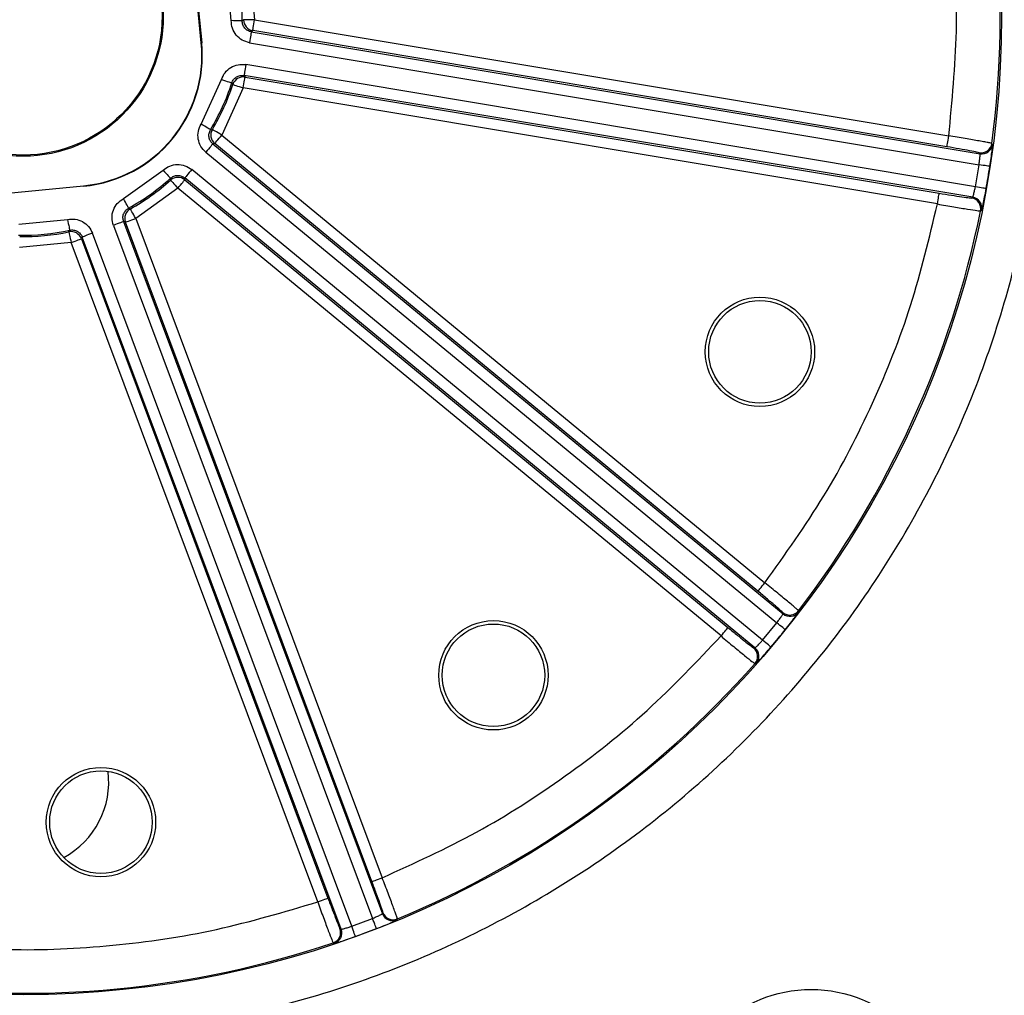
# Model space of a CAD drawing. Units: millimetres. Extents: x 5 to 292, y 5 to 415.
# Drawn here: x 82 to 104, y 148 to 170 of the extents above; entities that cross this region are included whole.
import ezdxf

# ---------------------------------------------------------------- set-up
doc = ezdxf.new("R2010")
doc.units = ezdxf.units.MM

msp = doc.modelspace()

# ---------------------------------------------------------------- linework, layer by layer
at = {"color": 7, "linetype": 'Continuous', "lineweight": 25}
for p, q in [((85.8275, 169.9174), (85.6355, 171.9082)), ((85.6442, 171.9091), (85.8361, 169.9183)), ((86.5119, 170.4269), (86.4046, 171.5389)), ((86.9318, 171.6238), (87.0455, 170.4442)), ((86.7618, 170.4215), (86.7956, 170.4483)), ((87.0455, 170.4442), (102.909, 167.7916)), ((87.0043, 170.1977), (86.9704, 170.1696)), ((86.9704, 170.1696), (103.6237, 167.3849)), ((102.8678, 167.5451), (87.0043, 170.1977)), ((85.8275, 169.9174), (85.8361, 169.9183)), ((86.9292, 169.923), (103.6022, 167.1351)), ((103.5183, 166.6334), (86.8453, 169.4214)), ((85.8236, 168.0641), (86.2867, 169.0807)), ((86.5481, 168.9682), (86.5248, 169.0045)), ((103.4574, 166.3902), (86.8041, 169.1748)), ((86.8041, 169.1748), (86.827, 169.1372)), ((86.827, 169.1372), (102.6904, 166.4846)), ((86.7857, 168.8907), (86.2944, 167.8123)), ((102.6492, 166.2381), (86.7857, 168.8907)), ((86.0373, 167.9345), (86.08, 167.9407)), ((86.2944, 167.8123), (98.7063, 157.5833)), ((85.9331, 167.4191), (98.9784, 156.6681)), ((86.1355, 167.6194), (86.0921, 167.6119)), ((86.0921, 167.6119), (99.1219, 156.8737)), ((98.5473, 157.3904), (86.1355, 167.6194)), ((103.9127, 167.5987), (103.8952, 167.6226)), ((103.6237, 167.3849), (103.6062, 167.4086)), ((84.0462, 166.362), (84.9555, 167.0108)), ((98.6549, 156.2756), (85.6096, 167.0265)), ((103.5183, 166.6334), (103.6022, 167.1351)), ((85.1256, 166.7827), (85.1236, 166.8257)), ((98.4805, 156.0954), (85.4507, 166.8336)), ((85.4507, 166.8336), (85.4517, 166.7896)), ((85.4517, 166.7896), (97.8635, 156.5607)), ((81.1463, 166.461), (83.1371, 166.6529)), ((83.1379, 166.6442), (81.1471, 166.4523)), ((83.1371, 166.6529), (83.1379, 166.6442)), ((85.2927, 166.5967), (84.328, 165.9084)), ((97.7045, 156.3678), (85.2927, 166.5967)), ((103.4331, 166.3735), (103.4574, 166.3902)), ((84.1664, 166.1428), (84.2065, 166.1269)), ((103.6368, 166.0771), (103.6611, 166.094)), ((81.6558, 165.7766), (82.7677, 165.8838)), ((84.328, 165.9084), (89.9625, 150.844)), ((82.801, 165.6012), (82.8208, 165.6395)), ((83.8185, 165.7486), (89.7405, 149.9154)), ((84.0526, 165.8361), (89.9676, 150.0217)), ((84.0939, 165.8209), (84.0526, 165.8361)), ((89.7284, 150.7564), (84.0939, 165.8209)), ((83.1079, 165.4828), (83.0868, 165.4442)), ((83.0868, 165.4442), (88.7213, 150.3797)), ((89.023, 149.6683), (83.1079, 165.4828)), ((89.2641, 149.7372), (83.3421, 165.5704)), ((82.8527, 165.3566), (81.6731, 165.2429)), ((88.4872, 150.2922), (82.8527, 165.3566)), ((99.1219, 156.8737), (99.1186, 156.903)), ((99.4791, 156.9143), (99.4759, 156.9438)), ((98.6549, 156.2756), (98.9784, 156.6681)), ((98.4511, 156.0931), (98.4805, 156.0954)), ((98.4794, 155.7345), (98.5089, 155.737)), ((89.2641, 149.7372), (89.7405, 149.9154)), ((89.9676, 150.0217), (89.9794, 150.0487)), ((90.2973, 149.8782), (90.3092, 149.9053)), ((88.9964, 149.681), (89.023, 149.6683)), ((88.8416, 149.3564), (88.8684, 149.3438))]:
    msp.add_line(p, q, dxfattribs=at)
at = {"color": 7, "linetype": 'Continuous', "lineweight": 25, "flags": 128}
for points in [[(86.7618, 170.4215), (86.7562, 170.4217), (86.7415, 170.422), (86.7181, 170.4225), (86.687, 170.4232), (86.6494, 170.424), (86.6065, 170.4249), (86.5601, 170.4259), (86.5119, 170.4269)], [(87.0455, 170.4442), (86.9973, 170.445), (86.9509, 170.4458), (86.908, 170.4465), (86.8703, 170.4471), (86.8392, 170.4476), (86.8158, 170.448), (86.8011, 170.4482), (86.7956, 170.4483)], [(87.0043, 170.1977), (87.0052, 170.2032), (87.0076, 170.2177), (87.0115, 170.2407), (87.0166, 170.2714), (87.0228, 170.3086), (87.0299, 170.3509), (87.0376, 170.3967), (87.0455, 170.4442)], [(86.9704, 170.1696), (86.9695, 170.1641), (86.9671, 170.1496), (86.9632, 170.1266), (86.9581, 170.0959), (86.9519, 170.0587), (86.9448, 170.0164), (86.9372, 169.9706), (86.9292, 169.923)], [(86.8453, 169.4214), (86.8374, 169.3738), (86.8297, 169.328), (86.8226, 169.2857), (86.8164, 169.2485), (86.8113, 169.2178), (86.8074, 169.1948), (86.805, 169.1803), (86.8041, 169.1748)], [(86.2867, 169.0807), (86.3327, 169.066), (86.3769, 169.0518), (86.4177, 169.0387), (86.4536, 169.0273), (86.4833, 169.0178), (86.5055, 169.0107), (86.5195, 169.0062), (86.5248, 169.0045)], [(86.7857, 168.8907), (86.7937, 168.9383), (86.8013, 168.984), (86.8084, 169.0263), (86.8146, 169.0635), (86.8198, 169.0942), (86.8236, 169.1172), (86.826, 169.1318), (86.827, 169.1372)], [(86.5481, 168.9682), (86.5534, 168.9665), (86.5674, 168.9619), (86.5896, 168.9546), (86.6191, 168.945), (86.655, 168.9333), (86.6957, 168.92), (86.7399, 168.9056), (86.7857, 168.8907)], [(86.0373, 167.9345), (86.0326, 167.9374), (86.02, 167.945), (86, 167.9571), (85.9734, 167.9732), (85.9412, 167.9928), (85.9046, 168.015), (85.8649, 168.0391), (85.8236, 168.0641)], [(86.2944, 167.8123), (86.2531, 167.8371), (86.2132, 167.8609), (86.1765, 167.883), (86.1441, 167.9023), (86.1174, 167.9183), (86.0974, 167.9303), (86.0848, 167.9379), (86.08, 167.9407)], [(86.1355, 167.6194), (86.139, 167.6236), (86.1484, 167.635), (86.1632, 167.653), (86.183, 167.677), (86.207, 167.7061), (86.2342, 167.7392), (86.2638, 167.775), (86.2944, 167.8123)], [(102.8678, 167.5451), (102.8687, 167.5506), (102.8711, 167.5651), (102.875, 167.5881), (102.8801, 167.6188), (102.8863, 167.656), (102.8934, 167.6983), (102.901, 167.7441), (102.909, 167.7916)], [(86.0921, 167.6119), (86.0886, 167.6077), (86.0792, 167.5963), (86.0643, 167.5783), (86.0446, 167.5543), (86.0206, 167.5252), (85.9933, 167.4921), (85.9638, 167.4563), (85.9331, 167.4191)], [(84.9555, 167.0108), (84.988, 166.9751), (85.0192, 166.9407), (85.048, 166.909), (85.0734, 166.8811), (85.0943, 166.858), (85.11, 166.8407), (85.1199, 166.8298), (85.1236, 166.8257)], [(85.6096, 167.0265), (85.5789, 166.9893), (85.5494, 166.9535), (85.5222, 166.9204), (85.4982, 166.8913), (85.4784, 166.8673), (85.4635, 166.8493), (85.4542, 166.8379), (85.4507, 166.8336)], [(103.8492, 167.0967), (103.8437, 167.0976), (103.8292, 167.0998), (103.8061, 167.1034), (103.7753, 167.1082), (103.7381, 167.114), (103.6957, 167.1206), (103.6499, 167.1277), (103.6022, 167.1351)], [(85.1256, 166.7827), (85.1293, 166.7785), (85.1392, 166.7676), (85.1548, 166.7502), (85.1756, 166.7271), (85.2008, 166.699), (85.2294, 166.6671), (85.2604, 166.6326), (85.2927, 166.5967)], [(85.2927, 166.5967), (85.3234, 166.634), (85.3529, 166.6698), (85.3801, 166.7029), (85.4041, 166.732), (85.4239, 166.756), (85.4388, 166.774), (85.4481, 166.7854), (85.4517, 166.7896)], [(103.7644, 166.5893), (103.7589, 166.5903), (103.7444, 166.5929), (103.7214, 166.597), (103.6908, 166.6025), (103.6537, 166.6092), (103.6115, 166.6167), (103.5658, 166.6249), (103.5183, 166.6334)], [(84.1664, 166.1428), (84.1638, 166.1477), (84.1567, 166.1606), (84.1455, 166.1811), (84.1305, 166.2084), (84.1124, 166.2414), (84.0917, 166.279), (84.0694, 166.3197), (84.0462, 166.362)], [(102.6492, 166.2381), (102.6572, 166.2857), (102.6648, 166.3314), (102.6719, 166.3737), (102.6781, 166.4109), (102.6832, 166.4416), (102.6871, 166.4646), (102.6895, 166.4792), (102.6904, 166.4846)], [(84.328, 165.9084), (84.3046, 165.9506), (84.282, 165.9912), (84.2612, 166.0286), (84.2429, 166.0616), (84.2277, 166.0888), (84.2164, 166.1092), (84.2092, 166.1221), (84.2065, 166.1269)], [(82.7677, 165.8838), (82.7779, 165.8366), (82.7878, 165.7913), (82.7969, 165.7494), (82.8049, 165.7125), (82.8115, 165.6821), (82.8165, 165.6593), (82.8196, 165.6449), (82.8208, 165.6395)], [(84.0939, 165.8209), (84.0991, 165.8228), (84.1129, 165.828), (84.1347, 165.8362), (84.1639, 165.8471), (84.1992, 165.8603), (84.2393, 165.8753), (84.2828, 165.8916), (84.328, 165.9084)], [(84.0526, 165.8361), (84.0474, 165.8342), (84.0336, 165.829), (84.0117, 165.8209), (83.9826, 165.81), (83.9473, 165.7968), (83.9071, 165.7817), (83.8637, 165.7655), (83.8185, 165.7486)], [(82.801, 165.6012), (82.8021, 165.5958), (82.8052, 165.5814), (82.81, 165.5585), (82.8164, 165.5281), (82.8242, 165.4912), (82.8331, 165.4493), (82.8427, 165.4038), (82.8527, 165.3566)], [(82.8527, 165.3566), (82.8979, 165.3735), (82.9413, 165.3898), (82.9815, 165.4048), (83.0168, 165.418), (83.0459, 165.4289), (83.0678, 165.4371), (83.0816, 165.4423), (83.0868, 165.4442)], [(83.3421, 165.5704), (83.2969, 165.5535), (83.2534, 165.5372), (83.2132, 165.5222), (83.1779, 165.509), (83.1488, 165.4981), (83.1269, 165.4899), (83.1131, 165.4848), (83.1079, 165.4828)], [(98.5473, 157.3904), (98.5509, 157.3947), (98.5602, 157.4061), (98.5751, 157.4241), (98.5949, 157.4481), (98.6188, 157.4772), (98.6461, 157.5103), (98.6756, 157.5461), (98.7063, 157.5833)], [(99.1731, 156.5114), (99.1688, 156.5148), (99.1573, 156.5241), (99.1391, 156.5387), (99.1149, 156.5582), (99.0855, 156.5819), (99.0521, 156.6088), (99.0159, 156.6379), (98.9784, 156.6681)], [(97.7045, 156.3678), (97.7352, 156.405), (97.7648, 156.4408), (97.792, 156.4739), (97.816, 156.503), (97.8358, 156.527), (97.8506, 156.545), (97.86, 156.5564), (97.8635, 156.5607)], [(98.8459, 156.1144), (98.8417, 156.118), (98.8304, 156.1275), (98.8126, 156.1425), (98.7888, 156.1626), (98.76, 156.1869), (98.7272, 156.2145), (98.6917, 156.2445), (98.6549, 156.2756)], [(89.7284, 150.7564), (89.7336, 150.7584), (89.7474, 150.7635), (89.7692, 150.7717), (89.7984, 150.7826), (89.8337, 150.7958), (89.8738, 150.8108), (89.9173, 150.8271), (89.9625, 150.844)], [(88.4872, 150.2922), (88.5324, 150.3091), (88.5759, 150.3253), (88.616, 150.3404), (88.6513, 150.3536), (88.6805, 150.3645), (88.7023, 150.3726), (88.7161, 150.3778), (88.7213, 150.3797)], [(89.8308, 149.6823), (89.8288, 149.6874), (89.8235, 149.7012), (89.815, 149.7229), (89.8038, 149.752), (89.7902, 149.7871), (89.7747, 149.8271), (89.7579, 149.8704), (89.7405, 149.9154)], [(89.349, 149.5021), (89.3471, 149.5073), (89.3421, 149.5211), (89.3342, 149.5431), (89.3236, 149.5724), (89.3108, 149.6078), (89.2962, 149.6481), (89.2805, 149.6918), (89.2641, 149.7372)]]:
    msp.add_lwpolyline(points, dxfattribs=at)
at = {"color": 7, "linetype": 'Continuous', "lineweight": 25}
for centre, radius in [((81.7586, 170.5298), 49.9913), ((81.7586, 170.5298), 37), ((81.7586, 170.5298), 36.9866), ((81.7586, 170.5298), 22.3578), ((81.7586, 170.5298), 3.2), ((81.7586, 170.5298), 3.1747), ((98.5939, 162.8601), 1.25), ((98.5939, 162.8601), 1.1714), ((92.5035, 155.47), 1.25), ((92.5035, 155.47), 1.1714), ((83.5341, 152.1152), 1.25), ((83.5341, 152.1152), 1.1714), ((99.7636, 145.2945), 3)]:
    msp.add_circle(centre, radius, dxfattribs=at)
for centre, radius, start, end in [((81.7586, 170.5298), 22.3267, 352.51815, 18.49614), ((81.7586, 170.5298), 5.0043, 358.76049, 12.2538), ((87.0456, 170.4443), 0.2501, 179.09041, 260.48964), ((82.85, 169.6304), 2.9913, 275.50715, 5.50715), ((82.85, 169.6304), 3, 275.50715, 5.50715), ((81.7586, 170.5298), 5.0043, 328.76049, 342.2538), ((86.7858, 168.8906), 0.25, 80.524, 161.9244), ((81.7586, 170.5298), 5.0376, 329.07305, 341.94125), ((86.2946, 167.8123), 0.25, 149.0899, 230.48995), ((103.6473, 167.6552), 0.2501, 260.52849, 352.49681), ((103.6648, 167.6316), 0.2501, 260.5284, 352.442), ((81.7586, 170.5298), 22.3557, 349.84795, 351.16635), ((81.7586, 170.5298), 5.0043, 298.76049, 312.2538), ((81.7586, 170.5298), 5.0376, 299.07305, 311.94125), ((85.2927, 166.5966), 0.2501, 50.52458, 131.92379), ((103.3918, 166.1269), 0.2501, 348.51748, 80.48576), ((103.416, 166.1435), 0.2501, 348.57233, 80.4861), ((84.3281, 165.9084), 0.25, 119.09001, 200.49039), ((81.7586, 170.5298), 22.3267, 322.51815, 348.49614), ((81.7586, 170.5298), 5.0043, 268.76049, 282.2538), ((81.7586, 170.5298), 5.0376, 269.07305, 281.94125), ((82.8526, 165.3565), 0.25, 20.52417, 101.92404), ((99.2775, 157.096), 0.2501, 230.52857, 322.49663), ((99.2809, 157.0668), 0.2501, 230.52846, 322.44184), ((81.7586, 170.5298), 22.3557, 319.84795, 321.16635), ((98.292, 155.9002), 0.2501, 318.51763, 50.48659), ((98.3214, 155.9025), 0.2501, 318.5721, 50.48641), ((81.7586, 170.5298), 22.3267, 292.51815, 318.49614), ((81.7586, 153.0298), 1.9532, 298.26964, 7.22042), ((90.2018, 150.1093), 0.2501, 200.52839, 292.44226), ((90.2136, 150.1363), 0.2501, 200.52843, 292.49652), ((88.7622, 149.5935), 0.2501, 288.51776, 20.48642), ((88.7887, 149.5808), 0.2501, 288.57289, 20.48567), ((81.7586, 170.5298), 22.3557, 289.84795, 291.16635), ((81.7586, 170.5298), 22.3267, 262.51815, 288.49614)]:
    msp.add_arc(centre, radius, start, end, dxfattribs=at)
for points, knots in [([(45.938, 167.0761), (45.8581, 168.2522), (45.6983, 170.603), (45.8992, 174.1375), (46.42, 177.6343), (47.288, 181.0639), (48.4861, 184.3919), (50.0052, 187.5865), (51.8299, 190.6167), (53.9429, 193.4535), (56.3237, 196.0695), (58.9495, 198.4396), (61.795, 200.5409), (64.8328, 202.3532), (68.0335, 203.859), (71.3664, 205.0438), (74.7994, 205.8962), (78.2994, 206.408), (81.8328, 206.5743), (85.3654, 206.3935), (88.8633, 205.8673), (92.2928, 205.0007), (95.6208, 203.8022), (98.8153, 202.2833), (101.8456, 200.4585), (104.6824, 198.3456), (107.2984, 195.9647), (109.6685, 193.3389), (111.7698, 190.4934), (113.5817, 187.4556), (115.0889, 184.2551), (116.2682, 180.9222), (117.1407, 177.4912), (117.433, 175.1531), (117.5793, 173.9834)], [0, 0, 0, 0, 0.0312654, 0.0625005, 0.09375, 0.1250002, 0.1562501, 0.1875002, 0.2187501, 0.2500001, 0.2812501, 0.3125001, 0.3437501, 0.3750001, 0.40625, 0.4375, 0.46875, 0.5, 0.53125, 0.5625, 0.5937499, 0.6249999, 0.6562499, 0.6874999, 0.7187499, 0.7499999, 0.7812499, 0.8124998, 0.8437498, 0.8749998, 0.90625, 0.9374995, 0.9687334, 1, 1, 1, 1]), ([(105.0085, 172.7714), (104.9136, 173.5306), (104.7238, 175.0482), (104.1575, 177.2749), (103.3927, 179.4384), (102.4137, 181.5154), (101.2383, 183.4877), (99.8738, 185.3341), (98.336, 187.039), (96.6375, 188.5837), (94.7967, 189.9559), (92.8294, 191.1396), (90.7563, 192.1262), (88.5959, 192.9034), (86.3701, 193.4666), (84.0997, 193.8073), (81.8068, 193.9255), (79.5135, 193.8168), (77.2416, 193.4854), (75.0136, 192.9313), (72.85, 192.1631), (70.7729, 191.185), (68.8007, 190.0094), (66.9544, 188.6449), (65.2494, 187.1071), (63.7047, 185.4086), (62.3325, 183.5678), (61.1489, 181.6005), (60.1622, 179.5274), (59.3852, 177.367), (58.8211, 175.1411), (58.4838, 172.8714), (58.3533, 170.5774), (58.4569, 169.0516), (58.5088, 168.2882)], [0, 0, 0, 0, 0.0312672, 0.0624985, 0.0937425, 0.1249996, 0.1562461, 0.1874998, 0.2187475, 0.2499999, 0.2812485, 0.3124999, 0.3437493, 0.3749999, 0.4062495, 0.4375, 0.4687488, 0.5, 0.5312475, 0.5625, 0.5937467, 0.6250001, 0.6562469, 0.6875001, 0.7187477, 0.7500001, 0.7812487, 0.8125002, 0.8437501, 0.8750004, 0.9062537, 0.9375015, 0.9687309, 1, 1, 1, 1]), ([(102.909, 167.7916), (102.9863, 168.588), (103.1409, 170.1802), (103.0253, 172.5802), (102.6802, 174.9581), (102.2243, 176.4914), (101.9963, 177.2583)], [0, 0, 0, 0, 0.2500974, 0.4999999, 0.7498881, 1, 1, 1, 1]), ([(117.5793, 173.9834), (117.6592, 172.8074), (117.8189, 170.4565), (117.618, 166.922), (117.0972, 163.4252), (116.2293, 159.9956), (115.0312, 156.6676), (113.5121, 153.4731), (111.6874, 150.4429), (109.5744, 147.6061), (107.1935, 144.99), (104.5677, 142.62), (101.7223, 140.5187), (98.6845, 138.7064), (95.4838, 137.2006), (92.1509, 136.0158), (88.7179, 135.1634), (85.2178, 134.6516), (81.6845, 134.4853), (78.1519, 134.6661), (74.654, 135.1923), (71.2245, 136.0588), (67.8965, 137.2574), (64.702, 138.7763), (61.6717, 140.601), (58.8349, 142.714), (56.2189, 145.0949), (53.8488, 147.7207), (51.7474, 150.5662), (49.9355, 153.6039), (48.4283, 156.8045), (47.2491, 160.1374), (46.3766, 163.5684), (46.0842, 165.9065), (45.938, 167.0761)], [0, 0, 0, 0, 0.0312654, 0.0625005, 0.09375, 0.1250002, 0.1562502, 0.1875002, 0.2187501, 0.2500001, 0.2812501, 0.3125001, 0.3437501, 0.3750001, 0.4062501, 0.4375, 0.46875, 0.5, 0.53125, 0.5625, 0.5937499, 0.6249999, 0.6562499, 0.6874999, 0.7187499, 0.7499999, 0.7812498, 0.8124998, 0.8437498, 0.8749998, 0.90625, 0.9374995, 0.9687334, 1, 1, 1, 1]), ([(58.5088, 168.2882), (58.6037, 167.5289), (58.7935, 166.0114), (59.3598, 163.7847), (60.1246, 161.6212), (61.1035, 159.5442), (62.279, 157.5719), (63.6435, 155.7255), (65.1813, 154.0206), (66.8798, 152.4759), (68.7206, 151.1037), (70.6879, 149.92), (72.761, 148.9334), (74.9214, 148.1562), (77.1472, 147.593), (79.4176, 147.2522), (81.7105, 147.1341), (84.0038, 147.2428), (86.2757, 147.5742), (88.5036, 148.1282), (90.6673, 148.8965), (92.7444, 149.8745), (94.7165, 151.0502), (96.5629, 152.4147), (98.2679, 153.9524), (99.8126, 155.6509), (101.1847, 157.4918), (102.3684, 159.459), (103.3551, 161.5322), (104.1321, 163.6926), (104.6962, 165.9185), (105.0335, 168.1882), (105.164, 170.4822), (105.0604, 172.008), (105.0085, 172.7714)], [0, 0, 0, 0, 0.0312672, 0.0624985, 0.0937425, 0.1249996, 0.1562461, 0.1874998, 0.2187475, 0.2499999, 0.2812485, 0.3124999, 0.3437493, 0.3749999, 0.4062495, 0.4375, 0.4687488, 0.5, 0.5312475, 0.5625, 0.5937467, 0.6250001, 0.6562469, 0.6875001, 0.7187477, 0.7500001, 0.7812488, 0.8125001, 0.8437501, 0.8750004, 0.9062537, 0.9375015, 0.9687309, 1, 1, 1, 1]), ([(131.6086, 170.5298), (131.579, 169.2247), (131.5198, 166.6146), (131.0419, 162.7235), (130.2821, 158.8806), (129.2173, 155.1094), (127.8615, 151.4334), (126.221, 147.8751), (124.3065, 144.4564), (122.1296, 141.1986), (119.7039, 138.1215), (117.0442, 135.2443), (114.1669, 132.5846), (111.0899, 130.1588), (107.832, 127.982), (104.4133, 126.0674), (100.855, 124.427), (97.179, 123.0709), (93.4079, 122.0073), (89.5649, 121.2429), (85.6739, 120.7823), (81.7586, 120.6285), (77.8434, 120.7823), (73.9524, 121.2429), (70.1094, 122.0073), (66.3383, 123.0709), (62.6622, 124.427), (59.1039, 126.0674), (55.6853, 127.982), (52.4274, 130.1588), (49.3504, 132.5846), (46.4731, 135.2443), (43.8134, 138.1215), (41.3877, 141.1986), (39.2108, 144.4564), (37.2963, 147.8751), (35.6558, 151.4334), (34.3, 155.1094), (33.2352, 158.8806), (32.4754, 162.7235), (31.9975, 166.6146), (31.9382, 169.2247), (31.9086, 170.5298)], [0, 0, 0, 0, 0.025, 0.05, 0.075, 0.1, 0.125, 0.15, 0.175, 0.2, 0.225, 0.25, 0.275, 0.3, 0.325, 0.35, 0.375, 0.4, 0.425, 0.45, 0.475, 0.5, 0.525, 0.55, 0.575, 0.6, 0.625, 0.65, 0.675, 0.7, 0.725, 0.75, 0.775, 0.8, 0.825, 0.85, 0.875, 0.9, 0.925, 0.95, 0.975, 1, 1, 1, 1]), ([(31.9174, 170.5298), (31.947, 169.2249), (32.0062, 166.6153), (32.484, 162.7249), (33.2436, 158.8826), (34.3083, 155.1121), (35.6639, 151.4367), (37.3041, 147.879), (39.2183, 144.461), (41.3947, 141.2037), (43.8201, 138.1272), (46.4793, 135.2504), (49.356, 132.5912), (52.4325, 130.1659), (55.6899, 127.9894), (59.1079, 126.0752), (62.6656, 124.4351), (66.341, 123.0792), (70.1115, 122.0158), (73.9537, 121.2515), (77.8441, 120.791), (81.7586, 120.6372), (85.6732, 120.791), (89.5636, 121.2515), (93.4058, 122.0158), (97.1763, 123.0792), (100.8517, 124.4351), (104.4094, 126.0752), (107.8274, 127.9894), (111.0847, 130.1659), (114.1613, 132.5912), (117.038, 135.2504), (119.6972, 138.1272), (122.1226, 141.2037), (124.299, 144.461), (126.2132, 147.879), (127.8534, 151.4367), (129.209, 155.1121), (130.2736, 158.8826), (131.0332, 162.7249), (131.5111, 166.6153), (131.5703, 169.2249), (131.5999, 170.5298)], [0, 0, 0, 0, 0.025, 0.05, 0.075, 0.1, 0.125, 0.15, 0.175, 0.2, 0.225, 0.25, 0.275, 0.3, 0.325, 0.35, 0.375, 0.4, 0.425, 0.45, 0.475, 0.5, 0.525, 0.55, 0.575, 0.6, 0.625, 0.65, 0.675, 0.7, 0.725, 0.75, 0.775, 0.8, 0.825, 0.85, 0.875, 0.9, 0.925, 0.95, 0.975, 1, 1, 1, 1]), ([(86.9292, 169.923), (86.8716, 169.939), (86.7563, 169.9708), (86.6193, 170.0911), (86.5265, 170.2481), (86.5167, 170.3674), (86.5119, 170.4269)], [0, 0, 0, 0, 0.2498702, 0.499997, 0.7501285, 1, 1, 1, 1]), ([(86.9704, 170.1696), (86.9417, 170.1776), (86.8842, 170.1938), (86.8155, 170.2537), (86.7694, 170.3322), (86.7643, 170.3918), (86.7618, 170.4215)], [0, 0, 0, 0, 0.2499177, 0.4999137, 0.7499884, 1, 1, 1, 1]), ([(86.2867, 169.0807), (86.3107, 169.1354), (86.3588, 169.245), (86.4976, 169.3633), (86.6663, 169.4325), (86.7857, 169.4251), (86.8453, 169.4214)], [0, 0, 0, 0, 0.2498695, 0.5000023, 0.7501283, 1, 1, 1, 1]), ([(86.5248, 169.0045), (86.5369, 169.0318), (86.5611, 169.0864), (86.6302, 169.1457), (86.7146, 169.18), (86.7743, 169.1766), (86.8041, 169.1748)], [0, 0, 0, 0, 0.2499042, 0.4998668, 0.7499805, 1, 1, 1, 1]), ([(85.9331, 167.4191), (85.8912, 167.4616), (85.8072, 167.5469), (85.7487, 167.7196), (85.7469, 167.9019), (85.7981, 168.0101), (85.8236, 168.0641)], [0, 0, 0, 0, 0.2498709, 0.4999974, 0.7501289, 1, 1, 1, 1]), ([(86.0921, 167.6119), (86.0712, 167.6333), (86.0295, 167.676), (86, 167.7622), (85.9993, 167.8533), (86.0247, 167.9074), (86.0373, 167.9345)], [0, 0, 0, 0, 0.2499173, 0.4999121, 0.7499896, 1, 1, 1, 1]), ([(103.8952, 167.6226), (103.8811, 167.6265), (103.8591, 167.6325), (103.7369, 167.6549), (103.5704, 167.6841), (103.2923, 167.7301), (103.0368, 167.7711), (102.909, 167.7916)], [0, 0, 0, 0, 0.2340008, 0.3633816, 0.5006885, 0.7503407, 1, 1, 1, 1]), ([(103.6062, 167.4086), (103.5939, 167.4124), (103.5692, 167.4199), (103.3979, 167.4529), (103.1554, 167.4964), (102.9636, 167.5289), (102.8678, 167.5451)], [0, 0, 0, 0, 0.2499972, 0.4999975, 0.7499996, 1, 1, 1, 1]), ([(103.8492, 167.0967), (103.8588, 167.1605), (103.878, 167.2877), (103.8949, 167.416), (103.8994, 167.457), (103.8999, 167.4618)], [0, 0, 0, 0, 0.4699563, 0.936955, 1, 1, 1, 1]), ([(103.6022, 167.1351), (103.606, 167.1637), (103.6121, 167.2092), (103.6183, 167.2675), (103.6223, 167.3123), (103.6246, 167.348), (103.6256, 167.3769), (103.6244, 167.3819), (103.6237, 167.3849)], [0, 0, 0, 0, 0.2217376, 0.3538888, 0.4999441, 0.6589658, 0.7954472, 1, 1, 1, 1]), ([(84.9555, 167.0108), (85.0037, 167.0462), (85.1001, 167.117), (85.2794, 167.1501), (85.4601, 167.1257), (85.5598, 167.0596), (85.6096, 167.0265)], [0, 0, 0, 0, 0.24987127, 0.5000026, 0.75012941, 1, 1, 1, 1]), ([(85.1236, 166.8257), (85.1477, 166.8433), (85.196, 166.8785), (85.2855, 166.8953), (85.3758, 166.8829), (85.4257, 166.85), (85.4507, 166.8336)], [0, 0, 0, 0, 0.24990189, 0.49986506, 0.74998212, 1, 1, 1, 1]), ([(103.4574, 166.3902), (103.459, 166.3928), (103.4618, 166.3972), (103.4702, 166.4248), (103.4796, 166.4593), (103.4905, 166.503), (103.5035, 166.5601), (103.5126, 166.6051), (103.5183, 166.6334)], [0, 0, 0, 0, 0.204568, 0.3410451, 0.5000553, 0.6461025, 0.7782503, 1, 1, 1, 1]), ([(103.6929, 166.2246), (103.6942, 166.2303), (103.7034, 166.2713), (103.7294, 166.3992), (103.7527, 166.5258), (103.7644, 166.5893)], [0, 0, 0, 0, 0.0746371, 0.5358741, 1, 1, 1, 1]), ([(83.8185, 165.7486), (83.8034, 165.8064), (83.7733, 165.9222), (83.8091, 166.101), (83.8987, 166.2598), (83.997, 166.3279), (84.0462, 166.362)], [0, 0, 0, 0, 0.2498704, 0.4999978, 0.7501293, 1, 1, 1, 1]), ([(102.6904, 166.4846), (102.7864, 166.4688), (102.9783, 166.4371), (103.2217, 166.3994), (103.3944, 166.3748), (103.4202, 166.3739), (103.4331, 166.3735)], [0, 0, 0, 0, 0.2500004, 0.5000025, 0.7500028, 1, 1, 1, 1]), ([(84.0526, 165.8361), (84.0452, 165.8651), (84.0304, 165.9229), (84.048, 166.0123), (84.093, 166.0915), (84.142, 166.1257), (84.1664, 166.1428)], [0, 0, 0, 0, 0.2499169, 0.4999125, 0.74999, 1, 1, 1, 1]), ([(98.7063, 157.5833), (99.1714, 158.2343), (100.1014, 159.5359), (101.2016, 161.6725), (102.0911, 163.9046), (102.4632, 165.4603), (102.6492, 166.2381)], [0, 0, 0, 0, 0.2500892, 0.500029, 0.7500157, 1, 1, 1, 1]), ([(102.6492, 166.2381), (102.7769, 166.2156), (103.0322, 166.1706), (103.3531, 166.1174), (103.5841, 166.0815), (103.6189, 166.0786), (103.6368, 166.0771)], [0, 0, 0, 0, 0.2499953, 0.5000048, 0.7430764, 1, 1, 1, 1]), ([(82.7677, 165.8838), (82.8271, 165.8904), (82.946, 165.9035), (83.1179, 165.8425), (83.2622, 165.731), (83.3154, 165.6239), (83.3421, 165.5704)], [0, 0, 0, 0, 0.24987008, 0.50000303, 0.75012925, 1, 1, 1, 1]), ([(82.8208, 165.6395), (82.8505, 165.6427), (82.9098, 165.649), (82.9958, 165.6188), (83.0677, 165.5629), (83.0945, 165.5095), (83.1079, 165.4828)], [0, 0, 0, 0, 0.249907, 0.4998676, 0.7499812, 1, 1, 1, 1]), ([(99.4759, 156.9438), (99.4656, 156.9542), (99.4495, 156.9705), (99.3549, 157.051), (99.2253, 157.1595), (99.0075, 157.3384), (98.8067, 157.5017), (98.7063, 157.5833)], [0, 0, 0, 0, 0.23400071, 0.36338167, 0.50068849, 0.75034058, 1, 1, 1, 1]), ([(99.1186, 156.903), (99.1098, 156.9124), (99.0922, 156.9313), (98.9603, 157.0455), (98.7721, 157.2044), (98.6223, 157.3284), (98.5473, 157.3904)], [0, 0, 0, 0, 0.2499972, 0.499998, 0.7499997, 1, 1, 1, 1]), ([(98.9784, 156.6681), (98.9959, 156.6909), (99.024, 156.7274), (99.0585, 156.7747), (99.0844, 156.8116), (99.1042, 156.8413), (99.1195, 156.8658), (99.121, 156.8708), (99.1219, 156.8737)], [0, 0, 0, 0, 0.221736, 0.3538872, 0.4999428, 0.6589653, 0.7954465, 1, 1, 1, 1]), ([(99.1731, 156.5114), (99.2133, 156.5618), (99.2935, 156.6624), (99.3723, 156.765), (99.3967, 156.7983), (99.3996, 156.8022)], [0, 0, 0, 0, 0.4699549, 0.936956, 1, 1, 1, 1]), ([(97.8635, 156.5607), (97.9387, 156.499), (98.089, 156.3756), (98.281, 156.2212), (98.4183, 156.1136), (98.4402, 156.0999), (98.4511, 156.0931)], [0, 0, 0, 0, 0.2500002, 0.5000028, 0.7500028, 1, 1, 1, 1]), ([(89.9625, 150.844), (90.6909, 151.1752), (92.147, 151.8374), (94.1677, 153.1375), (96.0545, 154.6253), (97.1544, 155.7868), (97.7045, 156.3678)], [0, 0, 0, 0, 0.2500976, 0.5000005, 0.7498914, 1, 1, 1, 1]), ([(97.7045, 156.3678), (97.8039, 156.2845), (98.0025, 156.1178), (98.2538, 155.9113), (98.4359, 155.7647), (98.4646, 155.7448), (98.4794, 155.7345)], [0, 0, 0, 0, 0.2499949, 0.5000047, 0.7430764, 1, 1, 1, 1]), ([(98.4805, 156.0954), (98.4832, 156.0969), (98.4878, 156.0993), (98.509, 156.119), (98.5343, 156.1441), (98.5655, 156.1765), (98.6054, 156.2194), (98.6358, 156.254), (98.6549, 156.2756)], [0, 0, 0, 0, 0.2045671, 0.3410445, 0.5000541, 0.6461013, 0.7782493, 1, 1, 1, 1]), ([(98.6017, 155.8343), (98.6057, 155.8386), (98.6342, 155.8695), (98.7206, 155.9672), (98.8041, 156.0653), (98.8459, 156.1144)], [0, 0, 0, 0, 0.0746373, 0.5358747, 1, 1, 1, 1]), ([(90.3092, 149.9053), (90.3055, 149.9195), (90.2998, 149.9416), (90.2581, 150.0586), (90.2, 150.2174), (90.1009, 150.4812), (90.0086, 150.7231), (89.9625, 150.844)], [0, 0, 0, 0, 0.23400096, 0.36338191, 0.50068828, 0.75034059, 1, 1, 1, 1]), ([(89.9794, 150.0487), (89.9765, 150.0612), (89.9707, 150.0864), (89.9136, 150.2512), (89.8301, 150.483), (89.7623, 150.6653), (89.7284, 150.7564)], [0, 0, 0, 0, 0.2499971, 0.4999975, 0.7499989, 1, 1, 1, 1]), ([(88.7213, 150.3797), (88.7556, 150.2887), (88.8241, 150.1067), (88.9131, 149.877), (88.9782, 149.7152), (88.9903, 149.6924), (88.9964, 149.681)], [0, 0, 0, 0, 0.2500001, 0.500003, 0.7500028, 1, 1, 1, 1]), ([(79.0205, 149.3794), (79.8169, 149.3021), (81.409, 149.1476), (83.809, 149.2631), (86.1869, 149.6082), (87.7202, 150.0641), (88.4872, 150.2922)], [0, 0, 0, 0, 0.2500971, 0.4999994, 0.7498876, 1, 1, 1, 1]), ([(88.4872, 150.2922), (88.5315, 150.1704), (88.6202, 149.9268), (88.7347, 149.6222), (88.819, 149.4042), (88.8339, 149.3726), (88.8416, 149.3564)], [0, 0, 0, 0, 0.2499949, 0.5000047, 0.7430762, 1, 1, 1, 1]), ([(89.7405, 149.9154), (89.7672, 149.9263), (89.8097, 149.9439), (89.8632, 149.9676), (89.9041, 149.9866), (89.9361, 150.0024), (89.9616, 150.016), (89.9654, 150.0195), (89.9676, 150.0217)], [0, 0, 0, 0, 0.2217389, 0.3538898, 0.4999449, 0.658967, 0.7954472, 1, 1, 1, 1]), ([(89.023, 149.6683), (89.0261, 149.6682), (89.0313, 149.668), (89.0594, 149.6745), (89.094, 149.6836), (89.1372, 149.6961), (89.1932, 149.7133), (89.2368, 149.728), (89.2641, 149.7372)], [0, 0, 0, 0, 0.20456767, 0.34104545, 0.50005528, 0.64610193, 0.77825228, 1, 1, 1, 1]), ([(89.8308, 149.6823), (89.8908, 149.7058), (90.0106, 149.7528), (90.1301, 149.8023), (90.1679, 149.8189), (90.1724, 149.8209)], [0, 0, 0, 0, 0.4699553, 0.9369539, 1, 1, 1, 1]), ([(88.9974, 149.3816), (89.003, 149.3833), (89.0431, 149.3958), (89.1669, 149.4373), (89.2881, 149.4804), (89.349, 149.5021)], [0, 0, 0, 0, 0.074638, 0.5358747, 1, 1, 1, 1])]:
    msp.add_open_spline(points, degree=3, knots=knots, dxfattribs=at)
at = {"color": 8, "linetype": 'Continuous', "lineweight": 25}
for points, knots in [([(103.8999, 167.4618), (103.9042, 167.4987), (103.9135, 167.5783), (103.913, 167.5916), (103.9127, 167.5987)], [0, 0, 0, 0, 0.4638489, 1, 1, 1, 1]), ([(103.6611, 166.094), (103.6637, 166.1005), (103.6683, 166.1126), (103.6852, 166.1895), (103.6929, 166.2246)], [0, 0, 0, 0, 0.5439717, 1, 1, 1, 1]), ([(99.3996, 156.8022), (99.4218, 156.832), (99.4695, 156.8963), (99.4758, 156.908), (99.4791, 156.9143)], [0, 0, 0, 0, 0.46384849, 1, 1, 1, 1]), ([(98.5089, 155.737), (98.5143, 155.7414), (98.5244, 155.7495), (98.5775, 155.8077), (98.6017, 155.8343)], [0, 0, 0, 0, 0.5439718, 1, 1, 1, 1]), ([(90.1724, 149.8209), (90.2065, 149.8356), (90.28, 149.8674), (90.2912, 149.8745), (90.2973, 149.8782)], [0, 0, 0, 0, 0.4638487, 1, 1, 1, 1]), ([(88.8684, 149.3438), (88.8753, 149.3449), (88.8881, 149.3468), (88.9632, 149.3707), (88.9974, 149.3816)], [0, 0, 0, 0, 0.5439719, 1, 1, 1, 1])]:
    msp.add_open_spline(points, degree=3, knots=knots, dxfattribs=at)

doc.saveas('drawing.dxf')
